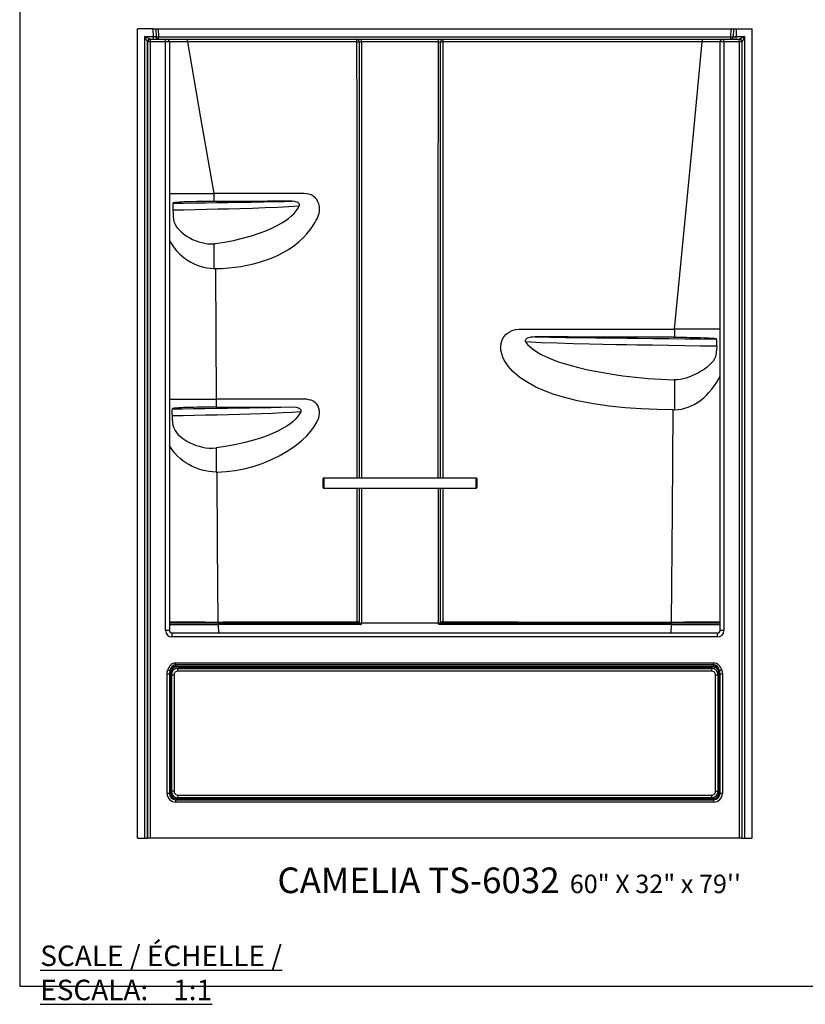
# Model space of a CAD drawing. Units: inches. Extents: x 308 to 517, y 61 to 259.
# Drawn here: x 308 to 385, y 62 to 158 of the extents above; entities that cross this region are included whole.
import ezdxf

# ---------------------------------------------------------------- set-up
doc = ezdxf.new("R2010")
doc.units = ezdxf.units.IN
doc.header["$MEASUREMENT"] = 0
doc.layers.add('ARCHITECT', color=179, linetype='Continuous')
doc.styles.add('SLDTEXTSTYLE0', font='TXT', dxfattribs={"width": 0.638186})

# ---------------------------------------------------------------- blocks, each defined once
blk = doc.blocks.new('SW_NOTE_3')
at = {"layer": 'ARCHITECT', "color": 0, "attachment_point": 1, "style": 'SLDTEXTSTYLE0'}
for s, insert, char_height in [('{CAMELIA TS-6032}', (0, 3.223), 2.5), ('60" X 32" x 79\'\'', (28.542, 2.524), 1.8)]:
    blk.add_mtext(s, dxfattribs=dict(at, insert=insert, char_height=char_height))

msp = doc.modelspace()

# ---------------------------------------------------------------- linework, layer by layer
for p, q in [((307.929, 258.878), (307.929, 63.78)), ((307.929, 63.78), (516.749, 63.78))]:
    msp.add_line(p, q)
at = {"color": 7, "linetype": 'Continuous', "lineweight": 30}
for p, q in [((319.422, 78.236), (319.422, 157.199)), ((320.96, 157.199), (319.422, 157.199)), ((320.986, 156.449), (320.96, 157.199)), ((320.96, 157.199), (321.21, 157.199)), ((321.21, 157.199), (321.237, 156.44)), ((321.21, 157.199), (321.46, 157.199)), ((321.46, 157.199), (321.487, 156.44)), ((321.46, 157.199), (377.384, 157.199)), ((377.358, 156.44), (377.384, 157.199)), ((377.384, 157.199), (377.634, 157.199)), ((377.608, 156.44), (377.634, 157.199)), ((377.634, 157.199), (377.884, 157.199)), ((377.884, 157.199), (377.858, 156.449)), ((377.884, 157.199), (379.422, 157.199)), ((379.422, 78.236), (379.422, 157.199)), ((320.151, 156.449), (320.986, 156.449)), ((320.151, 78.236), (320.151, 156.449)), ((320.4, 155.939), (320.4, 78.236)), ((320.414, 155.939), (320.401, 155.939)), ((320.414, 78.236), (320.414, 155.939)), ((320.664, 155.939), (320.414, 155.939)), ((320.661, 156.199), (320.673, 156.199)), ((322.172, 155.939), (320.664, 155.939)), ((320.664, 155.939), (320.664, 78.236)), ((320.673, 156.199), (322.172, 156.199)), ((320.986, 156.199), (320.986, 156.449)), ((321.487, 156.199), (321.487, 156.44)), ((321.487, 156.44), (377.358, 156.44)), ((322.172, 155.939), (322.172, 156.199)), ((322.172, 156.199), (322.287, 156.199)), ((322.172, 98.485), (322.172, 155.939)), ((322.547, 155.939), (322.172, 155.939)), ((322.301, 156.199), (324.291, 156.199)), ((322.547, 155.939), (322.547, 98.485)), ((324.291, 156.199), (340.846, 156.199)), ((340.846, 156.199), (341.28, 156.199)), ((340.856, 155.936), (340.856, 155.937)), ((341.07, 155.937), (341.07, 155.937)), ((341.28, 156.199), (348.803, 156.199)), ((348.803, 156.199), (349.242, 156.199)), ((349.02, 155.937), (349.02, 155.937)), ((349.236, 155.934), (349.236, 155.937)), ((349.242, 156.199), (374.574, 156.199)), ((374.574, 156.199), (376.544, 156.199)), ((376.297, 98.485), (376.297, 155.939)), ((376.672, 155.939), (376.297, 155.939)), ((376.557, 156.199), (376.672, 156.199)), ((376.672, 155.939), (376.672, 156.199)), ((376.672, 156.199), (378.171, 156.199)), ((376.672, 155.939), (376.672, 98.485)), ((378.181, 155.939), (376.672, 155.939)), ((377.358, 156.199), (377.358, 156.44)), ((377.858, 156.199), (377.858, 156.449)), ((377.858, 156.449), (378.693, 156.449)), ((378.171, 156.199), (378.184, 156.199)), ((378.181, 78.236), (378.181, 155.939)), ((378.431, 155.939), (378.181, 155.939)), ((378.431, 155.939), (378.431, 78.236)), ((378.444, 155.939), (378.431, 155.939)), ((378.444, 78.236), (378.444, 155.939)), ((378.693, 156.449), (378.693, 78.236)), ((326.886, 141.136), (326.886, 140.365)), ((322.909, 140.214), (322.893, 140.187)), ((326.886, 136.231), (326.886, 133.815)), ((371.847, 127.888), (371.847, 127.117)), ((371.847, 122.949), (371.847, 120.026)), ((322.831, 120.14), (322.806, 120.114)), ((327.114, 120.294), (327.099, 120.294)), ((327.114, 121.065), (327.114, 120.294)), ((327.099, 116.325), (327.114, 116.327)), ((327.114, 116.327), (327.114, 113.96)), ((337.547, 112.436), (337.547, 113.311)), ((339.047, 113.374), (337.61, 113.374)), ((351.047, 113.374), (339.047, 113.374)), ((352.485, 113.374), (351.047, 113.374)), ((352.547, 113.311), (352.547, 112.436)), ((337.61, 112.374), (339.047, 112.374)), ((339.047, 112.374), (351.047, 112.374)), ((351.047, 112.374), (352.485, 112.374)), ((327.279, 99.321), (327.299, 99.321)), ((327.299, 99.199), (327.279, 99.199)), ((327.299, 99.199), (327.299, 99.07)), ((341.241, 99.07), (327.299, 99.07)), ((348.803, 99.199), (341.291, 99.199)), ((371.546, 99.07), (348.845, 99.07)), ((371.546, 99.321), (371.566, 99.321)), ((371.546, 99.321), (371.546, 99.199)), ((371.546, 99.199), (371.546, 99.07)), ((371.566, 99.199), (371.546, 99.199)), ((371.566, 99.321), (371.566, 99.199)), ((322.547, 98.485), (322.172, 98.485)), ((376.048, 98.236), (322.796, 98.236)), ((376.672, 98.485), (376.297, 98.485)), ((376.048, 97.861), (322.796, 97.861)), ((323.146, 95.332), (375.699, 95.332)), ((323.146, 95.156), (323.146, 95.332)), ((375.699, 95.156), (323.146, 95.156)), ((323.146, 95.156), (323.152, 95.016)), ((375.693, 95.016), (375.699, 95.156)), ((375.699, 95.156), (375.699, 95.332)), ((322.313, 82.598), (322.313, 94.242)), ((322.549, 94.242), (322.313, 94.242)), ((322.549, 94.242), (322.549, 82.598)), ((322.549, 94.242), (322.667, 94.242)), ((322.667, 94.242), (322.667, 82.598)), ((322.735, 94.167), (322.735, 82.791)), ((323.152, 95.016), (375.693, 95.016)), ((323.152, 95.016), (323.152, 94.927)), ((375.693, 94.927), (323.152, 94.927)), ((323.359, 94.791), (323.37, 94.781)), ((375.485, 94.791), (323.359, 94.791)), ((323.37, 94.531), (323.37, 94.781)), ((375.475, 94.781), (375.485, 94.791)), ((375.475, 94.781), (375.475, 94.531)), ((375.693, 95.016), (375.693, 94.927)), ((376.11, 82.791), (376.11, 94.167)), ((376.178, 94.242), (376.295, 94.242)), ((376.178, 82.598), (376.178, 94.242)), ((376.531, 94.242), (376.295, 94.242)), ((376.295, 82.598), (376.295, 94.242)), ((376.531, 94.242), (376.531, 82.598)), ((322.745, 94.156), (322.995, 94.156)), ((322.995, 82.802), (322.745, 82.802)), ((376.11, 82.909), (376.178, 82.911)), ((322.549, 82.598), (322.313, 82.598)), ((322.549, 82.598), (322.667, 82.598)), ((323.166, 82.099), (323.166, 81.981)), ((323.166, 82.099), (375.678, 82.099)), ((323.166, 81.745), (323.166, 81.981)), ((323.166, 81.981), (375.678, 81.981)), ((375.678, 81.745), (323.166, 81.745)), ((323.37, 82.177), (323.359, 82.166)), ((323.359, 82.166), (375.485, 82.166)), ((352.912, 82.099), (354.42, 82.151)), ((354.42, 82.151), (354.421, 82.099)), ((375.485, 82.166), (375.475, 82.177)), ((375.678, 82.099), (375.678, 81.981)), ((375.678, 81.745), (375.678, 81.981)), ((376.02, 82.468), (376.162, 82.473)), ((376.178, 82.598), (376.295, 82.598)), ((376.531, 82.598), (376.295, 82.598)), ((319.422, 78.236), (320.151, 78.236)), ((320.151, 78.236), (320.4, 78.236)), ((320.4, 78.236), (320.414, 78.236)), ((320.664, 78.236), (320.414, 78.236)), ((378.181, 78.236), (320.664, 78.236)), ((378.431, 78.236), (378.181, 78.236)), ((378.431, 78.236), (378.444, 78.236)), ((378.444, 78.236), (378.693, 78.236)), ((378.693, 78.236), (379.422, 78.236))]:
    msp.add_line(p, q, dxfattribs=at)
at = {"color": 8, "linetype": 'Continuous', "lineweight": 30}
for p, q in [((322.547, 141.136), (326.886, 141.136)), ((322.547, 121.065), (327.114, 121.065)), ((337.61, 113.374), (337.61, 112.374)), ((352.485, 112.374), (352.485, 113.374)), ((327.299, 99.07), (327.328, 98.236)), ((371.517, 98.236), (371.546, 99.07)), ((322.796, 98.236), (322.796, 97.861)), ((376.048, 97.861), (376.048, 98.236))]:
    msp.add_line(p, q, dxfattribs=at)
at = {"color": 7, "linetype": 'Continuous', "lineweight": 30, "flags": 128}
for points in [[(320.986, 156.449), (321.03, 156.447), (321.072, 156.446), (321.112, 156.445), (321.147, 156.443), (321.178, 156.442), (321.203, 156.441), (321.222, 156.441), (321.233, 156.44), (321.237, 156.44)], [(324.304, 155.939), (325.593, 148.538), (326.886, 141.136)], [(340.856, 155.936), (337.942, 155.937), (334.531, 155.938), (331.122, 155.939), (327.713, 155.939), (324.304, 155.939)], [(340.856, 155.937), (340.856, 156.015), (340.854, 156.084), (340.852, 156.141), (340.849, 156.182), (340.848, 156.195), (340.846, 156.199), (340.846, 156.199)], [(341.07, 155.937), (341.06, 156.015), (341.032, 156.084), (340.987, 156.141), (340.925, 156.182), (340.887, 156.195), (340.846, 156.199), (340.846, 156.199)], [(348.803, 155.934), (348.283, 155.934), (346.203, 155.935), (341.285, 155.936)], [(349.02, 155.937), (349.029, 156.014), (349.057, 156.083), (349.102, 156.14), (349.163, 156.182), (349.201, 156.194), (349.241, 156.199), (349.242, 156.199)], [(374.561, 155.939), (371.153, 155.939), (367.744, 155.939), (364.334, 155.938), (360.923, 155.937), (357.752, 155.936), (354.58, 155.935), (351.908, 155.935), (349.236, 155.934)], [(371.846, 127.888), (372.763, 137.242), (373.666, 146.59), (374.561, 155.939)], [(377.608, 156.44), (377.612, 156.44), (377.623, 156.441), (377.641, 156.441), (377.666, 156.442), (377.697, 156.443), (377.733, 156.445), (377.773, 156.446), (377.815, 156.447), (377.858, 156.449)], [(322.893, 140.187), (323.88, 140.202), (324.985, 140.218), (326.08, 140.235), (327.163, 140.252), (328.234, 140.269), (329.291, 140.287), (330.535, 140.307), (331.758, 140.328), (332.962, 140.349), (333.754, 140.362), (334.538, 140.376)], [(326.886, 140.365), (326.447, 140.363), (326.02, 140.359), (325.607, 140.353), (325.217, 140.347), (324.858, 140.339), (324.53, 140.331), (324.233, 140.321), (323.967, 140.311), (323.728, 140.301), (323.517, 140.289), (323.335, 140.277), (323.186, 140.265), (323.07, 140.252), (322.985, 140.239), (322.932, 140.227), (322.909, 140.214)], [(335.691, 141.136), (331.288, 141.136), (326.886, 141.136)], [(327.039, 140.365), (326.963, 140.365), (326.886, 140.365)], [(334.538, 140.376), (333.337, 140.376), (332.11, 140.375), (330.862, 140.373), (328.96, 140.37), (327.039, 140.365)], [(327.06, 133.813), (327.683, 133.828), (328.302, 133.87), (328.917, 133.937), (329.528, 134.027), (330.135, 134.14), (330.738, 134.277), (331.336, 134.437), (331.931, 134.625), (332.516, 134.842), (333.085, 135.088), (333.638, 135.368), (334.173, 135.683), (334.688, 136.036), (335.176, 136.424), (335.629, 136.847), (335.946, 137.187), (336.243, 137.548), (336.517, 137.929), (336.766, 138.329), (336.881, 138.535), (336.987, 138.744), (337.081, 138.959), (337.153, 139.181), (337.195, 139.413), (337.205, 139.65), (337.181, 139.885), (337.126, 140.116), (337.04, 140.335), (336.921, 140.541), (336.769, 140.723), (336.588, 140.876), (336.383, 140.994), (336.16, 141.076), (335.928, 141.122), (335.691, 141.136)], [(335.223, 139.907), (335.245, 139.963), (335.25, 140.023), (335.237, 140.083), (335.208, 140.137), (335.121, 140.222), (335.016, 140.283), (334.902, 140.326), (334.783, 140.355), (334.538, 140.376)], [(335.222, 139.907), (334.182, 139.834), (333.126, 139.78), (331.906, 139.73), (330.667, 139.687), (329.409, 139.651), (328.342, 139.622), (327.261, 139.595), (326.167, 139.57), (325.063, 139.546), (323.948, 139.523), (322.888, 139.501)], [(322.888, 139.501), (322.899, 139.18), (322.909, 138.857)], [(327.039, 136.249), (327.926, 136.388), (328.808, 136.561), (329.685, 136.767), (330.554, 137.012), (331.416, 137.298), (331.95, 137.503), (332.481, 137.73), (333.004, 137.983), (333.515, 138.267), (333.846, 138.478), (334.166, 138.71), (334.47, 138.966), (334.708, 139.201), (334.927, 139.457), (335.083, 139.675), (335.223, 139.907)], [(322.909, 138.857), (322.932, 138.63), (322.984, 138.411), (323.065, 138.198), (323.176, 137.989), (323.318, 137.783), (323.488, 137.583), (323.687, 137.389), (323.917, 137.199), (324.182, 137.012), (324.48, 136.833), (324.809, 136.666), (325.171, 136.513), (325.431, 136.422), (325.702, 136.343), (325.985, 136.281), (326.279, 136.238), (326.581, 136.22), (326.886, 136.231)], [(322.547, 136.591), (322.625, 136.433), (322.801, 136.136), (323.009, 135.841), (323.251, 135.55), (323.525, 135.265), (323.768, 135.045), (324.033, 134.834), (324.319, 134.634), (324.628, 134.448), (324.958, 134.279), (325.25, 134.154), (325.555, 134.045), (325.874, 133.955), (326.204, 133.886), (326.542, 133.839), (326.886, 133.815)], [(326.886, 136.231), (326.963, 136.239), (327.039, 136.249)], [(326.886, 133.815), (326.972, 133.813), (327.06, 133.813)], [(327.06, 133.812), (327.084, 127.34), (327.114, 121.065)], [(371.724, 120.026), (370.158, 120.047), (368.595, 120.109), (367.037, 120.216), (365.482, 120.377), (363.932, 120.601), (362.394, 120.899), (360.88, 121.286), (360.012, 121.562), (359.156, 121.883), (358.321, 122.255), (357.519, 122.687), (356.757, 123.192), (356.063, 123.783), (355.606, 124.294), (355.233, 124.867), (355.088, 125.178), (354.98, 125.504), (354.914, 125.84), (354.899, 126.184), (354.94, 126.523), (355.042, 126.85), (355.205, 127.149), (355.428, 127.411), (355.698, 127.62), (356.006, 127.771), (356.338, 127.86), (356.68, 127.888)], [(356.68, 127.888), (360.467, 127.888), (364.258, 127.888), (368.052, 127.888), (371.847, 127.888)], [(376.297, 127.888), (376.12, 127.888), (375.898, 127.888), (375.637, 127.888), (375.337, 127.888), (375.005, 127.888), (374.651, 127.888), (374.28, 127.888), (373.894, 127.888), (373.5, 127.888), (373.098, 127.888), (372.687, 127.888), (372.268, 127.888), (371.847, 127.888)], [(358.205, 127.137), (358.007, 127.129), (357.811, 127.104), (357.62, 127.058), (357.482, 127.005), (357.356, 126.928), (357.305, 126.874), (357.272, 126.807), (357.268, 126.771), (357.273, 126.734), (357.305, 126.668)], [(358.205, 127.137), (359.679, 127.119), (361.165, 127.101), (362.663, 127.084), (364.173, 127.066), (365.189, 127.054), (366.21, 127.042), (367.227, 127.03), (368.249, 127.018), (369.774, 127.001), (371.309, 126.984), (372.853, 126.967), (374.406, 126.95), (375.966, 126.934)], [(371.748, 127.117), (369.436, 127.122), (367.132, 127.127), (364.847, 127.131), (363.152, 127.134), (361.478, 127.136), (359.828, 127.137), (358.205, 127.137)], [(371.748, 127.117), (371.798, 127.117), (371.847, 127.117)], [(371.847, 127.117), (372.246, 127.115), (372.637, 127.112), (373.021, 127.108), (373.395, 127.102), (373.751, 127.095), (374.088, 127.088), (374.405, 127.079), (374.699, 127.069), (374.965, 127.058), (375.202, 127.047), (375.409, 127.034), (375.584, 127.021), (375.724, 127.008), (375.83, 126.995), (375.9, 126.981), (375.932, 126.967)], [(375.932, 126.967), (375.949, 126.95), (375.966, 126.934)], [(375.972, 126.233), (374.397, 126.255), (372.83, 126.277), (371.27, 126.3), (369.719, 126.324), (368.179, 126.349), (367.151, 126.367), (366.128, 126.385), (364.84, 126.411), (363.559, 126.438), (361.977, 126.475), (360.406, 126.521), (358.849, 126.582), (357.305, 126.668)], [(357.305, 126.668), (357.514, 126.409), (357.746, 126.176), (357.998, 125.964), (358.406, 125.682), (358.833, 125.438), (359.271, 125.223), (359.718, 125.031), (360.172, 124.856), (360.629, 124.695), (361.549, 124.41), (362.474, 124.163), (363.401, 123.945), (364.328, 123.754), (365.564, 123.536), (366.8, 123.354), (368.036, 123.207), (369.273, 123.092), (370.51, 123.007), (371.748, 122.951)], [(375.972, 126.233), (375.952, 125.922), (375.932, 125.614)], [(375.932, 125.614), (375.902, 125.404), (375.838, 125.197), (375.741, 124.993), (375.61, 124.79), (375.446, 124.589), (375.251, 124.391), (375.027, 124.198), (374.774, 124.008), (374.49, 123.821), (374.182, 123.642), (373.85, 123.473), (373.494, 123.315), (373.242, 123.219), (372.979, 123.132), (372.708, 123.058), (372.429, 123), (372.141, 122.962), (371.847, 122.949)], [(371.847, 120.026), (372.193, 120.05), (372.533, 120.102), (372.864, 120.181), (373.184, 120.284), (373.489, 120.41), (373.78, 120.555), (374.11, 120.752), (374.417, 120.968), (374.704, 121.201), (374.97, 121.447), (375.217, 121.704), (375.5, 122.04), (375.756, 122.387), (375.981, 122.739), (376.174, 123.092), (376.296, 123.352), (376.297, 123.355)], [(371.748, 122.951), (371.798, 122.949), (371.847, 122.949)], [(322.806, 120.114), (323.843, 120.129), (324.871, 120.144), (325.994, 120.161), (327.105, 120.179), (328.203, 120.196), (329.287, 120.214), (330.352, 120.231), (331.403, 120.249), (332.439, 120.266), (333.462, 120.284), (334.669, 120.305)], [(327.099, 120.294), (326.621, 120.292), (326.154, 120.288), (325.704, 120.283), (325.278, 120.276), (324.888, 120.268), (324.532, 120.259), (324.212, 120.249), (323.931, 120.239), (323.684, 120.228), (323.467, 120.216), (323.282, 120.204), (323.13, 120.192), (323.009, 120.179), (322.918, 120.166), (322.859, 120.153), (322.831, 120.14)], [(335.69, 121.065), (331.404, 121.065), (327.114, 121.065)], [(327.114, 120.294), (330.949, 120.302), (334.669, 120.305)], [(327.158, 113.96), (328.069, 113.995), (328.968, 114.097), (329.854, 114.267), (330.728, 114.504), (331.59, 114.802), (332.432, 115.152), (333.248, 115.547), (334.036, 115.992), (334.792, 116.493), (335.508, 117.063), (335.949, 117.482), (336.352, 117.936), (336.709, 118.429), (336.94, 118.828), (337.119, 119.25), (337.177, 119.474), (337.203, 119.703), (337.193, 119.934), (337.145, 120.158), (337.058, 120.372), (336.933, 120.564), (336.771, 120.729), (336.581, 120.86), (336.371, 120.956), (336.15, 121.019), (335.922, 121.054), (335.69, 121.065)], [(334.669, 120.305), (334.912, 120.283), (335.03, 120.256), (335.144, 120.214), (335.25, 120.154), (335.338, 120.07), (335.368, 120.018), (335.384, 119.959), (335.381, 119.899), (335.36, 119.841)], [(335.36, 119.841), (334.501, 119.776), (333.631, 119.726), (332.594, 119.678), (331.543, 119.638), (330.48, 119.605), (329.403, 119.574), (328.308, 119.545), (327.199, 119.519), (326.078, 119.493), (324.946, 119.469), (323.877, 119.447), (322.799, 119.426)], [(322.799, 119.426), (322.815, 119.122), (322.831, 118.824)], [(335.36, 119.841), (335.189, 119.551), (334.989, 119.283), (334.813, 119.087), (334.623, 118.904), (334.318, 118.653), (333.996, 118.429), (333.66, 118.226), (333.141, 117.955), (332.613, 117.716), (332.076, 117.502), (331.533, 117.31), (330.658, 117.042), (329.779, 116.814), (328.896, 116.621), (328.008, 116.459), (327.114, 116.327)], [(371.566, 99.321), (371.659, 110.173), (371.724, 120.024)], [(371.724, 120.026), (371.786, 120.026), (371.847, 120.026)], [(322.831, 118.824), (322.871, 118.539), (322.961, 118.265), (323.101, 117.997), (323.242, 117.799), (323.414, 117.603), (323.616, 117.413), (323.851, 117.228), (324.062, 117.084), (324.298, 116.944), (324.562, 116.806), (324.853, 116.676), (325.169, 116.556), (325.456, 116.467), (325.761, 116.391), (326.079, 116.334), (326.412, 116.301), (326.754, 116.297), (327.099, 116.325)], [(327.114, 113.96), (327.136, 113.96), (327.158, 113.96)], [(327.158, 113.96), (327.211, 106.882), (327.279, 99.321)], [(327.279, 99.199), (326.849, 99.199), (326.421, 99.199), (325.998, 99.199), (325.587, 99.199), (325.187, 99.199), (324.8, 99.199), (324.431, 99.199), (324.084, 99.199), (323.71, 99.199), (323.415, 99.199), (323.146, 99.199), (322.907, 99.199), (322.699, 99.199), (322.547, 99.199)], [(327.279, 99.321), (327.279, 99.298), (327.279, 99.275), (327.279, 99.254), (327.279, 99.235), (327.279, 99.22), (327.279, 99.208), (327.279, 99.201), (327.279, 99.199)], [(327.299, 99.321), (327.799, 99.322), (329.799, 99.322), (337.799, 99.324), (338.358, 99.324), (340.358, 99.325), (340.858, 99.325)], [(327.299, 99.321), (327.299, 99.298), (327.299, 99.275), (327.299, 99.254), (327.299, 99.235), (327.299, 99.22), (327.299, 99.208), (327.299, 99.201), (327.299, 99.199)], [(340.858, 99.199), (340.608, 99.199), (339.608, 99.199), (335.608, 99.199), (327.299, 99.199)], [(340.858, 99.325), (340.858, 99.301), (340.858, 99.277), (340.858, 99.256), (340.858, 99.237), (340.858, 99.221), (340.858, 99.209), (340.858, 99.202), (340.858, 99.199)], [(341.241, 99.07), (341.242, 99.072), (341.242, 99.073), (341.241, 99.077), (341.238, 99.08), (341.215, 99.096), (341.188, 99.11), (341.147, 99.128), (341.041, 99.17), (340.966, 99.194)], [(341.291, 99.199), (341.289, 99.199), (341.286, 99.197), (341.282, 99.193), (341.274, 99.175), (341.255, 99.093)], [(348.834, 99.089), (348.831, 99.113), (348.826, 99.143), (348.821, 99.162), (348.818, 99.175), (348.815, 99.184), (348.812, 99.19), (348.809, 99.195), (348.807, 99.197), (348.805, 99.199), (348.803, 99.199)], [(349.128, 99.194), (349.053, 99.17), (348.947, 99.128), (348.905, 99.11), (348.876, 99.096), (348.85, 99.081), (348.847, 99.078), (348.845, 99.075), (348.844, 99.072), (348.845, 99.07), (348.845, 99.07)], [(349.236, 99.326), (349.736, 99.326), (351.736, 99.326), (356.563, 99.325), (371.546, 99.321)], [(349.236, 99.199), (349.236, 99.202), (349.236, 99.21), (349.236, 99.222), (349.236, 99.237), (349.236, 99.257), (349.236, 99.278), (349.236, 99.302), (349.236, 99.326)], [(371.546, 99.199), (371.296, 99.199), (370.296, 99.199), (366.296, 99.199), (349.236, 99.199)], [(376.297, 99.199), (376.158, 99.199), (375.955, 99.199), (375.715, 99.199), (375.445, 99.199), (375.101, 99.199), (374.782, 99.199), (374.441, 99.199), (374.069, 99.199), (373.679, 99.199), (373.284, 99.199), (372.878, 99.199), (372.45, 99.199), (372.016, 99.199), (371.566, 99.199)], [(322.313, 94.242), (322.329, 94.443), (322.376, 94.644)], [(322.6, 94.571), (322.586, 94.575), (322.566, 94.582), (322.542, 94.59), (322.514, 94.599), (322.482, 94.609), (322.448, 94.621), (322.413, 94.632), (322.376, 94.644)], [(323.37, 94.781), (349.061, 94.781), (375.475, 94.781)], [(323.37, 94.781), (349.061, 94.781), (375.475, 94.781)], [(323.37, 94.781), (349.061, 94.781), (375.475, 94.781)], [(375.475, 94.531), (374.975, 94.531), (372.975, 94.531), (364.975, 94.53), (348.975, 94.529), (323.37, 94.531)], [(375.475, 94.531), (374.975, 94.531), (372.975, 94.531), (364.975, 94.53), (348.975, 94.529), (323.37, 94.531)], [(375.475, 94.531), (374.975, 94.531), (372.975, 94.531), (364.975, 94.53), (348.975, 94.529), (323.37, 94.531)], [(376.468, 94.644), (376.432, 94.632), (376.396, 94.621), (376.362, 94.609), (376.331, 94.599), (376.303, 94.59), (376.279, 94.582), (376.259, 94.575), (376.244, 94.571)], [(376.468, 94.644), (376.515, 94.448), (376.531, 94.242)], [(322.745, 82.802), (322.745, 86.013), (322.745, 89.224), (322.745, 94.156)], [(322.745, 82.802), (322.745, 86.013), (322.745, 89.224), (322.745, 94.156)], [(322.745, 82.802), (322.745, 86.013), (322.745, 89.224), (322.745, 94.156)], [(322.995, 94.156), (322.995, 93.656), (322.996, 91.656), (322.996, 87.229), (322.996, 86.013), (322.995, 82.802)], [(322.995, 94.156), (322.995, 93.656), (322.996, 91.656), (322.996, 87.229), (322.996, 86.013), (322.995, 82.802)], [(322.995, 94.156), (322.995, 93.656), (322.996, 91.656), (322.996, 87.229), (322.996, 86.013), (322.995, 82.802)], [(375.849, 94.156), (375.897, 94.156), (375.943, 94.156), (375.985, 94.156), (376.023, 94.156), (376.054, 94.156), (376.078, 94.156), (376.093, 94.156), (376.099, 94.156)], [(375.849, 82.802), (375.849, 83.302), (375.849, 85.302), (375.849, 89.729), (375.849, 90.945), (375.849, 94.156)], [(375.849, 94.156), (375.897, 94.156), (375.943, 94.156), (375.985, 94.156), (376.023, 94.156), (376.054, 94.156), (376.078, 94.156), (376.093, 94.156), (376.099, 94.156)], [(375.849, 82.802), (375.849, 83.302), (375.849, 85.302), (375.849, 89.729), (375.849, 90.945), (375.849, 94.156)], [(375.849, 94.156), (375.897, 94.156), (375.943, 94.156), (375.985, 94.156), (376.023, 94.156), (376.054, 94.156), (376.078, 94.156), (376.093, 94.156), (376.099, 94.156)], [(375.849, 82.802), (375.849, 83.302), (375.849, 85.302), (375.849, 89.729), (375.849, 90.945), (375.849, 94.156)], [(376.099, 94.156), (376.099, 90.945), (376.099, 87.733), (376.099, 82.802)], [(376.099, 94.156), (376.099, 90.945), (376.099, 87.733), (376.099, 82.802)], [(376.099, 94.156), (376.099, 90.945), (376.099, 87.733), (376.099, 82.802)], [(375.849, 82.802), (375.897, 82.802), (375.943, 82.802), (375.985, 82.802), (376.023, 82.802), (376.054, 82.802), (376.078, 82.802), (376.093, 82.802), (376.099, 82.802)], [(375.849, 82.802), (375.897, 82.802), (375.943, 82.802), (375.985, 82.802), (376.023, 82.802), (376.054, 82.802), (376.078, 82.802), (376.093, 82.802), (376.099, 82.802)], [(375.849, 82.802), (375.897, 82.802), (375.943, 82.802), (375.985, 82.802), (376.023, 82.802), (376.054, 82.802), (376.078, 82.802), (376.093, 82.802), (376.099, 82.802)], [(323.37, 82.427), (323.87, 82.427), (325.87, 82.427), (333.87, 82.428), (349.87, 82.429), (375.475, 82.427)], [(323.37, 82.427), (323.87, 82.427), (325.87, 82.427), (333.87, 82.428), (349.87, 82.429), (375.475, 82.427)], [(323.37, 82.427), (323.87, 82.427), (325.87, 82.427), (333.87, 82.428), (349.87, 82.429), (375.475, 82.427)], [(323.37, 82.427), (323.37, 82.379), (323.37, 82.333), (323.37, 82.291), (323.37, 82.253), (323.37, 82.222), (323.37, 82.198), (323.37, 82.183), (323.37, 82.177)], [(323.37, 82.427), (323.37, 82.379), (323.37, 82.333), (323.37, 82.291), (323.37, 82.253), (323.37, 82.222), (323.37, 82.198), (323.37, 82.183), (323.37, 82.177)], [(323.37, 82.427), (323.37, 82.379), (323.37, 82.333), (323.37, 82.291), (323.37, 82.253), (323.37, 82.222), (323.37, 82.198), (323.37, 82.183), (323.37, 82.177)], [(375.475, 82.177), (349.783, 82.177), (323.37, 82.177)], [(375.475, 82.177), (349.783, 82.177), (323.37, 82.177)], [(375.475, 82.177), (349.783, 82.177), (323.37, 82.177)], [(375.475, 82.427), (375.475, 82.379), (375.475, 82.333), (375.475, 82.291), (375.475, 82.253), (375.475, 82.222), (375.475, 82.198), (375.475, 82.183), (375.475, 82.177)], [(375.475, 82.427), (375.475, 82.379), (375.475, 82.333), (375.475, 82.291), (375.475, 82.253), (375.475, 82.222), (375.475, 82.198), (375.475, 82.183), (375.475, 82.177)], [(375.475, 82.427), (375.475, 82.379), (375.475, 82.333), (375.475, 82.291), (375.475, 82.253), (375.475, 82.222), (375.475, 82.198), (375.475, 82.183), (375.475, 82.177)]]:
    msp.add_lwpolyline(points, dxfattribs=at)
at = {"color": 8, "linetype": 'Continuous', "lineweight": 30, "flags": 128}
for points in [[(340.862, 113.374), (340.863, 119.701), (340.863, 127.701), (340.863, 128.701), (340.862, 132.7), (340.861, 140.699), (340.859, 148.699), (340.856, 155.936)], [(341.07, 155.937), (341.072, 148.7), (341.074, 140.7), (341.075, 132.701), (341.075, 128.701), (341.075, 127.701), (341.076, 119.701), (341.076, 113.374)], [(341.285, 155.936), (341.286, 149.774), (341.286, 143.612), (341.287, 136.268), (341.288, 128.923), (341.289, 117.907), (341.29, 113.374)], [(348.796, 113.374), (348.795, 120.356), (348.794, 127.703), (348.795, 135.051), (348.796, 142.399), (348.799, 149.747), (348.803, 155.934)], [(349.013, 113.374), (349.013, 114.695), (349.011, 122.695), (349.011, 126.695), (349.011, 127.695), (349.012, 135.694), (349.014, 143.693), (349.016, 149.815), (349.02, 155.937)], [(349.236, 155.934), (349.233, 149.813), (349.23, 143.692), (349.228, 135.693), (349.227, 127.695), (349.227, 126.695), (349.228, 122.695), (349.229, 114.697), (349.23, 113.374)], [(327.114, 113.96), (326.763, 113.974), (326.416, 114.01), (326.075, 114.067), (325.745, 114.144), (325.426, 114.24), (325.12, 114.352), (324.772, 114.506), (324.446, 114.677), (324.142, 114.864), (323.861, 115.062), (323.603, 115.27), (323.311, 115.541), (323.055, 115.819), (322.833, 116.104), (322.648, 116.39), (322.547, 116.582)], [(340.858, 99.325), (340.86, 105.513), (340.862, 111.702), (340.862, 112.374)], [(341.076, 112.374), (341.076, 111.702), (341.075, 105.508), (341.075, 99.315)], [(341.29, 112.374), (341.291, 106.89), (341.291, 99.199)], [(348.803, 99.199), (348.799, 106.103), (348.797, 112.374)], [(349.02, 99.315), (349.016, 106.696), (349.014, 112.374)], [(349.23, 112.374), (349.232, 106.698), (349.236, 99.326)], [(322.547, 99.322), (322.632, 99.322), (322.803, 99.322), (323.006, 99.322), (323.24, 99.322), (323.503, 99.322), (323.792, 99.322), (324.158, 99.322), (324.498, 99.322), (324.858, 99.322), (325.236, 99.322), (325.627, 99.322), (326.029, 99.322), (326.441, 99.321), (326.859, 99.321), (327.279, 99.321)], [(371.566, 99.321), (372.005, 99.321), (372.423, 99.321), (372.835, 99.322), (373.239, 99.322), (373.629, 99.322), (374.005, 99.322), (374.364, 99.322), (374.704, 99.322), (375.02, 99.322), (375.356, 99.322), (375.617, 99.322), (375.849, 99.322), (376.052, 99.322), (376.221, 99.322), (376.297, 99.322)]]:
    msp.add_lwpolyline(points, dxfattribs=at)
at = {"color": 7, "linetype": 'Continuous', "lineweight": 30}
for centre, radius, start, end in [((170.948, -147.995), 339.04, 63.79555, 63.89132), ((21.968, 10.539), 331.968, 25.97605, 26.07393), ((320.66, 155.939), 0.26, 90.08481, 179.91157), ((320.661, 155.939), 0.26, 90.01821, 180.01748), ((321.487, 156.449), 0.25, 182, 270), ((321.362, 158.234), 1.799, 266.01705, 273.98295), ((322.287, 155.939), 0.26, 0, 90), ((323.012, 156.004), 1.294, 357.13181, 8.66869), ((340.876, 168.174), 12.238, 269.90779, 270.91069), ((340.963, 181.953), 26.015, 269.76412, 270.23588), ((341.269, 167.364), 11.429, 269.00475, 270.07979), ((337.33, 156.002), 3.955, 359.03958, 2.85277), ((296.972, 156.001), 51.83, 359.92608, 0.21849), ((348.831, 163.248), 7.314, 269.78258, 271.48053), ((349.217, 164.334), 8.4, 268.65048, 270.12731), ((349.128, 173.962), 18.026, 269.65594, 270.34406), ((350.967, 156.031), 1.734, 174.43265, 183.10573), ((375.852, 156.004), 1.293, 171.32455, 182.86914), ((376.557, 155.939), 0.26, 90, 180), ((377.358, 156.449), 0.25, 270, 358), ((377.483, 158.234), 1.799, 266.01705, 273.98295), ((378.184, 155.939), 0.26, 359.98252, 89.98179), ((527.896, -147.995), 339.04, 116.10868, 116.20445), ((378.184, 155.939), 0.26, 0.08843, 89.91519), ((676.876, 10.539), 331.968, 153.92607, 154.02395), ((331.706, 139.789), 8.823, 177.41458, 181.86803), ((370.671, 126.537), 5.31, 356.72543, 4.28927), ((328.346, 119.716), 5.554, 175.89685, 182.99395), ((337.61, 113.311), 0.0625, 90, 180), ((337.61, 112.436), 0.0625, 180, 270), ((352.485, 113.311), 0.0625, 0, 90), ((352.485, 112.436), 0.0625, 270, 0), ((340.897, 97.807), 1.518, 83.29124, 91.47647), ((340.878, 98.405), 0.794, 83.61126, 91.43791), ((340.938, 99.328), 0.137, 281.82137, 354.46561), ((340.568, 98.721), 0.781, 28.40955, 49.52035), ((341.222, 99.096), 0.0326, 306.14527, 354.41968), ((349.547, 98.693), 0.815, 130.2722, 150.91912), ((348.861, 99.091), 0.027, 183.14642, 232.19559), ((349.178, 98.318), 1.01, 86.68664, 99.01244), ((349.156, 99.328), 0.137, 185.50031, 258.04988), ((349.206, 98.659), 0.541, 86.79437, 98.29259), ((323.61, 94.245), 1.061, 162.12506, 180.16196), ((323.37, 94.156), 0.375, 89.98105, 180.01877), ((375.475, 94.156), 0.375, 359.9808, 90.01938), ((375.241, 94.246), 1.054, 359.77618, 17.93681), ((323.37, 82.802), 0.375, 179.98085, 270.01928), ((375.475, 82.802), 0.375, 269.98105, 0.01881), ((323.167, 82.598), 0.853, 180.00903, 269.99089), ((323.166, 82.598), 0.617, 180.00044, 269.99956), ((375.678, 82.598), 0.853, 270.00915, 359.99092), ((375.678, 82.598), 0.617, 270.00031, 359.99969)]:
    msp.add_arc(centre, radius, start, end, dxfattribs=at)
at = {"color": 8, "linetype": 'Continuous', "lineweight": 30}
for centre, radius, start, end in [((323.102, 112.774), 43.182, 88.40412, 90.73634), ((375.778, 71.514), 84.434, 89.64763, 90.82639)]:
    msp.add_arc(centre, radius, start, end, dxfattribs=at)
at = {"color": 7, "linetype": 'Continuous', "lineweight": 30}
for centre, major_axis, ratio, start_param, end_param in [((320.401, 156.449), (0, 0.51), 0.034921, 3.104792, 3.141593), ((320.673, 155.939), (0, 0.26), 0.998095, 0, 1.570796), ((320.661, 156.449), (0, 0.25), 0.071238, 3.104792, 3.141593), ((320.673, 155.939), (0, 0.26), 0.037142, 0, 1.570796), ((378.171, 155.939), (0, 0.26), 0.037142, 4.712389, 6.283185), ((378.171, 155.939), (0, 0.26), 0.998095, 4.712389, 6.283185), ((378.184, 156.449), (0, 0.25), 0.071238, 3.141593, 3.178393), ((378.444, 156.449), (0, 0.51), 0.034921, 3.141593, 3.178393), ((322.796, 98.485), (0, -0.624), 0.999391, 4.712389, 6.283185), ((322.796, 98.485), (0, 0.25), 0.997561, 1.570796, 3.141593), ((376.048, 98.485), (0, 0.624), 0.999391, 3.141593, 4.712389), ((376.048, 98.485), (0, 0.25), 0.997561, 3.141593, 4.712389), ((323.173, 94.095), (0.054, -1.237), 0.70677, 3.110744, 4.221761), ((323.173, 94.095), (-0.046, 1.06), 0.588882, 6.252337, 7.363353), ((375.672, 94.095), (-0.054, -1.237), 0.70677, 2.061425, 3.172441), ((375.672, 94.095), (0.046, 1.06), 0.588882, 5.203017, 6.314034), ((323.167, 94.22), (-0.035, 0.795), 0.785383, 6.252337, 7.363353), ((323.167, 94.22), (0.031, -0.707), 0.70677, 3.110744, 4.650692), ((323.36, 94.166), (-0.442, 0.442), 0.998783, 5.498396, 7.067974), ((375.484, 94.166), (0.442, 0.442), 0.998783, 5.498396, 7.067974), ((375.677, 94.22), (0.035, 0.795), 0.785383, 5.203017, 6.314034), ((375.677, 94.22), (-0.031, -0.707), 0.70677, 1.632493, 3.172441), ((323.36, 82.792), (-0.442, -0.442), 0.998783, 5.498396, 7.067974), ((375.484, 82.792), (0.442, -0.442), 0.998783, 5.498396, 7.067974), ((323.167, 82.599), (0.354, 0.354), 0.998099, 2.357146, 3.926039), ((375.677, 82.599), (-0.354, 0.354), 0.998099, 2.357146, 3.926039)]:
    msp.add_ellipse(centre, major_axis=major_axis, ratio=ratio, start_param=start_param, end_param=end_param, dxfattribs=at)
at = {"color": 8, "linetype": 'Continuous', "lineweight": 30}
for centre, major_axis, start_param, end_param in [((327.305, 99.074), (5.253, 0.004), 3.579414, 4.711199), ((371.54, 99.074), (5.253, -0.004), 4.713579, 5.845364)]:
    msp.add_ellipse(centre, major_axis=major_axis, ratio=0.000829, start_param=start_param, end_param=end_param, dxfattribs=at)

# ---------------------------------------------------------------- block references
msp.add_blockref('SW_NOTE_3', (333.089, 72.139))

# ---------------------------------------------------------------- texts
at = {"insert": (309.941, 67.747), "char_height": 2, "attachment_point": 1, "style": 'SLDTEXTSTYLE0'}
msp.add_mtext('\\LSCALE / ÉCHELLE / ESCALA:    1:1', dxfattribs=at)

doc.saveas('drawing.dxf')
